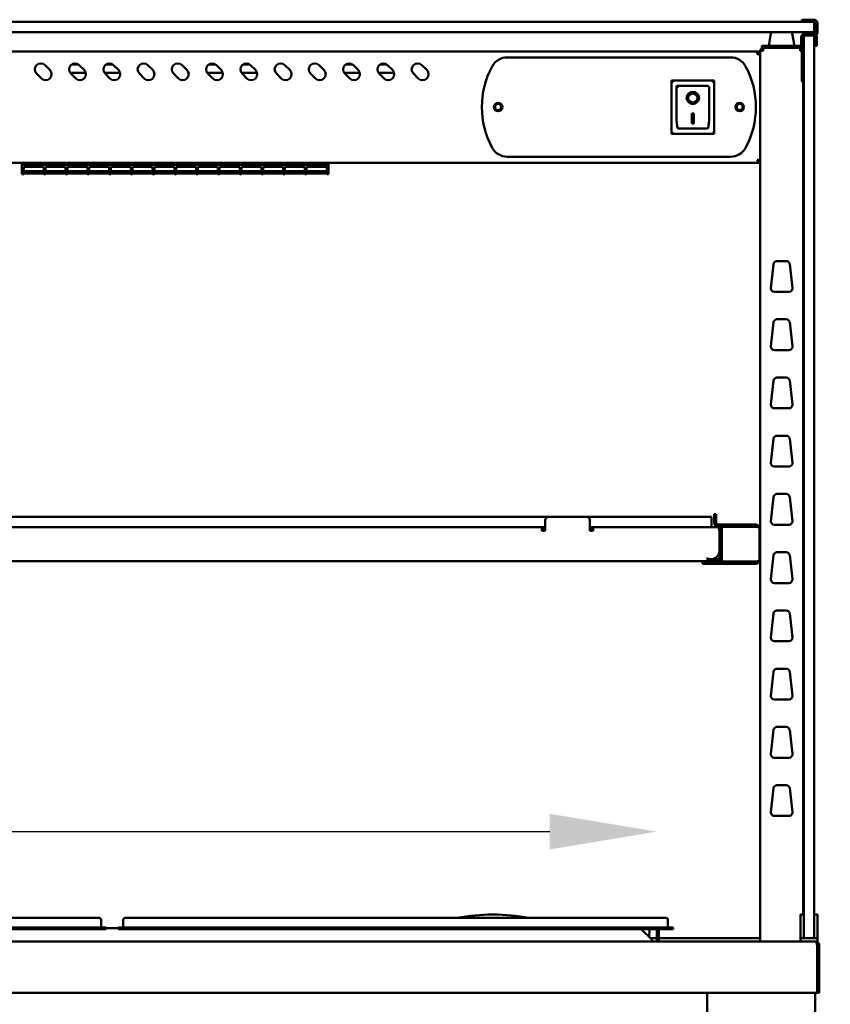
# Model space of a CAD drawing. Units: millimetres. Extents: x 82 to 7382, y 125 to 5125.
# Drawn here: x 4354 to 4828, y 2310 to 2885 of the extents above; entities that cross this region are included whole.
import ezdxf

# ---------------------------------------------------------------- set-up
doc = ezdxf.new("R2010")
doc.units = ezdxf.units.MM
doc.header["$LTSCALE"] = 25
doc.layers.add('Dimension (ISO)', color=7, linetype='Continuous', lineweight=25)
doc.layers.add('Visible (ISO)', color=7, linetype='Continuous', lineweight=50)
doc.styles.add('Note Text (ISO)', font='tahoma.ttf')
doc.dimstyles.new('Default (ISO)', dxfattribs={"dimscale": 25, "dimtxt": 2.5, "dimasz": 2.5, "dimexe": 1, "dimexo": 2, "dimgap": 0.762, "dimtad": 1, "dimtoh": 1, "dimdec": 1, "dimrnd": 1e-08, "dimzin": 0, "dimdsep": 46, "dimtxsty": 'Note Text (ISO)', "dimcen": 0.09, "dimdle": 10, "dimclrd": 256, "dimclre": 256, "dimclrt": 256, "dimadec": 1, "dimazin": 0, "dimtfac": 1.40208, "dimtmove": 0, "dimatfit": 3, "dimfxl": 1, "dimtolj": 1, "dimtzin": 0, "dimlwd": -1, "dimlwe": -1, "dimarcsym": 0})

# ---------------------------------------------------------------- blocks, each defined once
blk = doc.blocks.new('*D6')
at = {"layer": 'Defpoints', "color": 0, "transparency": 16777216}
for p in [(4785.91, 2801.83), (4818.91, 2347.13), (4934.07, 2347.13)]:
    blk.add_point(p, dxfattribs=at)
at = {"layer": 'Dimension (ISO)', "transparency": 16777216}
for p, q in [((4835.91, 2801.83), (4959.07, 2801.83)), ((4934.07, 2739.33), (4934.07, 2409.63)), ((4868.91, 2347.13), (4959.07, 2347.13))]:
    blk.add_line(p, q, dxfattribs=at)
for points in [[(4923.65, 2739.33), (4944.49, 2739.33), (4934.07, 2801.83)], [(4923.65, 2409.63), (4944.49, 2409.63), (4934.07, 2347.13)]]:
    blk.add_solid(points, dxfattribs=at)
at = {"layer": 'Dimension (ISO)', "transparency": 16777216, "insert": (4851.22, 2578.02), "char_height": 62.5, "attachment_point": 1, "rotation": 90, "style": 'Note Text (ISO)'}
blk.add_mtext('\\A1;455', dxfattribs=at)
blk = doc.blocks.new('*D15')
at = {"layer": 'Defpoints', "color": 0, "transparency": 16777216}
for p in [(4726.4, 2411.28), (3430.1, 2354.43), (4726.4, 2354.43)]:
    blk.add_point(p, dxfattribs=at)
at = {"layer": 'Dimension (ISO)', "transparency": 16777216}
blk.add_line((3492.6, 2411.28), (4663.9, 2411.28), dxfattribs=at)
for points in [[(3492.6, 2421.69), (3492.6, 2400.86), (3430.1, 2411.28)], [(4663.9, 2421.69), (4663.9, 2400.86), (4726.4, 2411.28)]]:
    blk.add_solid(points, dxfattribs=at)
at = {"layer": 'Dimension (ISO)', "transparency": 16777216, "insert": (3990.55, 2495.43), "char_height": 62.5, "attachment_point": 1, "style": 'Note Text (ISO)'}
blk.add_mtext('\\A1;1296', dxfattribs=at)

msp = doc.modelspace()

# ---------------------------------------------------------------- linework, layer by layer
at = {"layer": 'Visible (ISO)'}
for p, q in [((4813.25, 2884.13), (3343.25, 2884.13)), ((4811.05, 2885.33), (4814.05, 2885.33)), ((4811.05, 2885.33), (4811.05, 2884.13)), ((4813.25, 2884.13), (4817.25, 2884.13)), ((4818.05, 2885.33), (4814.05, 2885.33)), ((4818.05, 2884.13), (4817.25, 2884.13)), ((4818.25, 2879.13), (4818.25, 2883.13)), ((4819.05, 2878.13), (4819.05, 2883.13)), ((4820.25, 2878.13), (4820.25, 2883.13)), ((3343.25, 2878.13), (4813.25, 2878.13)), ((4793.02, 2877.2), (4791.75, 2870.03)), ((4794, 2878.03), (4804.5, 2878.03)), ((4805.49, 2877.2), (4806.75, 2870.03)), ((4810.75, 2875.03), (4810.75, 2871.03)), ((4811.05, 2852.18), (4811.05, 2874.93)), ((4812.25, 2867.75), (4812.25, 2876.13)), ((4818.25, 2876.13), (4812.25, 2876.13)), ((4817.55, 2877.23), (4812.95, 2877.23)), ((4817.25, 2878.13), (4813.25, 2878.13)), ((4813.25, 2877.13), (4818.05, 2877.13)), ((4818.25, 2877.15), (4818.25, 2879.13)), ((4818.25, 2876.13), (4818.25, 2867.75)), ((4818.55, 2870.03), (4818.55, 2875.03)), ((4819.75, 2875.03), (4819.75, 2870.03)), ((4787.75, 2870.03), (4792.75, 2870.03)), ((4787.75, 2870.03), (4787.75, 2868.83)), ((4788.45, 2868.83), (4787.75, 2868.83)), ((4788.53, 2868.83), (4788.45, 2868.83)), ((4788.45, 2868.13), (4788.45, 2868.83)), ((4788.53, 2868.83), (4790.2, 2868.83)), ((4792.75, 2868.83), (4790.2, 2868.83)), ((4792.75, 2870.03), (4809.75, 2870.03)), ((4792.75, 2868.83), (4809.75, 2868.83)), ((4809.75, 2868.83), (4809.98, 2868.83)), ((4810.05, 2868.83), (4809.98, 2868.83)), ((4810.05, 2868.13), (4810.05, 2868.83)), ((4818.55, 2870.03), (4819.75, 2870.03)), ((4785.05, 2866.83), (3371.45, 2866.83)), ((4639.05, 2863.33), (4769.45, 2863.33)), ((4785.05, 2865.13), (4785.05, 2866.83)), ((4786.05, 2865.13), (4786.05, 2865.1)), ((4786.05, 2865.13), (4786.75, 2865.13)), ((4786.75, 2867.13), (4788.45, 2867.13)), ((4786.75, 2867.13), (4786.75, 2347.13)), ((4788.45, 2868.13), (4788.48, 2868.13)), ((4810.05, 2868.13), (4810.03, 2868.13)), ((4810.03, 2867.99), (4810.05, 2867.99)), ((4810.05, 2867.13), (4811.05, 2867.13)), ((4812.25, 2360.75), (4812.25, 2867.75)), ((4818.25, 2360.75), (4818.25, 2867.75)), ((4369.23, 2858.8), (4372.06, 2855.97)), ((4384.79, 2859.23), (4388.71, 2859.23)), ((4389.23, 2858.8), (4392.06, 2855.97)), ((4404.79, 2859.23), (4408.71, 2859.23)), ((4409.23, 2858.8), (4412.06, 2855.97)), ((4429.23, 2858.8), (4432.06, 2855.97)), ((4449.23, 2858.8), (4452.06, 2855.97)), ((4464.79, 2859.23), (4468.71, 2859.23)), ((4469.23, 2858.8), (4472.06, 2855.97)), ((4484.79, 2859.23), (4488.71, 2859.23)), ((4489.23, 2858.8), (4492.06, 2855.97)), ((4509.23, 2858.8), (4512.06, 2855.97)), ((4529.23, 2858.8), (4532.06, 2855.97)), ((4544.79, 2859.23), (4548.71, 2859.23)), ((4549.23, 2858.8), (4552.06, 2855.97)), ((4564.79, 2859.23), (4568.71, 2859.23)), ((4569.23, 2858.8), (4572.06, 2855.97)), ((4589.23, 2858.8), (4592.06, 2855.97)), ((4367.11, 2851.02), (4364.28, 2853.85)), ((4393.01, 2854.23), (4383.95, 2854.23)), ((4387.11, 2851.02), (4384.28, 2853.85)), ((4413.01, 2854.23), (4403.95, 2854.23)), ((4407.11, 2851.02), (4404.28, 2853.85)), ((4427.11, 2851.02), (4424.28, 2853.85)), ((4447.11, 2851.02), (4444.28, 2853.85)), ((4473.01, 2854.23), (4463.95, 2854.23)), ((4467.11, 2851.02), (4464.28, 2853.85)), ((4493.01, 2854.23), (4483.95, 2854.23)), ((4487.11, 2851.02), (4484.28, 2853.85)), ((4507.11, 2851.02), (4504.28, 2853.85)), ((4527.11, 2851.02), (4524.28, 2853.85)), ((4553.01, 2854.23), (4543.95, 2854.23)), ((4547.11, 2851.02), (4544.28, 2853.85)), ((4573.01, 2854.23), (4563.95, 2854.23)), ((4567.11, 2851.02), (4564.28, 2853.85)), ((4587.11, 2851.02), (4584.28, 2853.85)), ((4811.05, 2849.18), (4811.05, 2852.18)), ((4759.9, 2849.73), (4734.9, 2849.73)), ((4734.9, 2849.73), (4735.9, 2848.73)), ((4734.9, 2849.73), (4734.9, 2818.73)), ((4755.9, 2846.73), (4737.9, 2846.73)), ((4737.9, 2846.71), (4737.9, 2846.73)), ((4737.9, 2846.71), (4737.9, 2826.83)), ((4756.9, 2826.83), (4756.9, 2845.73)), ((4759.9, 2849.73), (4758.9, 2848.73)), ((4759.9, 2818.73), (4759.9, 2849.73)), ((4811.05, 2849.18), (4812.25, 2849.18)), ((4811.75, 2362.85), (4811.75, 2849.18)), ((4744.71, 2839.65), (4744.71, 2839.75)), ((4750.1, 2839.65), (4750.1, 2839.75)), ((4746.9, 2830.55), (4747.9, 2830.55)), ((4746.9, 2824.67), (4746.9, 2830.55)), ((4747.9, 2830.55), (4747.9, 2824.67)), ((4747.9, 2824.77), (4746.9, 2824.77)), ((4747.9, 2824.67), (4746.9, 2824.67)), ((4734.9, 2818.73), (4735.9, 2819.73)), ((4734.9, 2818.73), (4759.9, 2818.73)), ((4755.9, 2821.73), (4738.9, 2821.73)), ((4758.9, 2819.73), (4759.9, 2818.73)), ((4769.45, 2805.33), (4639.05, 2805.33)), ((3370.6, 2801.83), (4785.91, 2801.83)), ((4355.74, 2801.83), (4355.74, 2800.68)), ((4355.74, 2795.16), (4355.74, 2800.68)), ((4356.84, 2800.68), (4356.84, 2801.83)), ((4356.84, 2800.98), (4368.54, 2800.98)), ((4356.84, 2800.68), (4356.84, 2799.92)), ((4368.54, 2799.92), (4356.84, 2799.92)), ((4368.54, 2801.83), (4368.54, 2800.68)), ((4368.54, 2799.92), (4368.54, 2800.68)), ((4369.54, 2800.68), (4369.54, 2801.83)), ((4369.54, 2800.98), (4381.24, 2800.98)), ((4369.54, 2800.68), (4369.54, 2799.92)), ((4381.24, 2799.92), (4369.54, 2799.92)), ((4381.24, 2801.83), (4381.24, 2800.68)), ((4381.24, 2799.92), (4381.24, 2800.68)), ((4382.24, 2800.68), (4382.24, 2801.83)), ((4382.24, 2800.98), (4393.94, 2800.98)), ((4382.24, 2800.68), (4382.24, 2799.92)), ((4393.94, 2799.92), (4382.24, 2799.92)), ((4393.94, 2801.83), (4393.94, 2800.68)), ((4393.94, 2799.92), (4393.94, 2800.68)), ((4394.94, 2800.68), (4394.94, 2801.83)), ((4394.94, 2800.98), (4406.64, 2800.98)), ((4394.94, 2800.68), (4394.94, 2799.92)), ((4406.64, 2799.92), (4394.94, 2799.92)), ((4406.64, 2801.83), (4406.64, 2800.68)), ((4406.64, 2799.92), (4406.64, 2800.68)), ((4407.64, 2800.68), (4407.64, 2801.83)), ((4407.64, 2800.98), (4419.34, 2800.98)), ((4407.64, 2800.68), (4407.64, 2799.92)), ((4419.34, 2799.92), (4407.64, 2799.92)), ((4419.34, 2801.83), (4419.34, 2800.68)), ((4419.34, 2799.92), (4419.34, 2800.68)), ((4420.34, 2800.68), (4420.34, 2801.83)), ((4420.34, 2800.98), (4432.04, 2800.98)), ((4420.34, 2800.68), (4420.34, 2799.92)), ((4432.04, 2799.92), (4420.34, 2799.92)), ((4432.04, 2801.83), (4432.04, 2800.68)), ((4432.04, 2799.92), (4432.04, 2800.68)), ((4433.04, 2800.68), (4433.04, 2801.83)), ((4433.04, 2800.98), (4444.74, 2800.98)), ((4433.04, 2800.68), (4433.04, 2799.92)), ((4444.74, 2799.92), (4433.04, 2799.92)), ((4444.74, 2801.83), (4444.74, 2800.68)), ((4444.74, 2799.92), (4444.74, 2800.68)), ((4445.74, 2800.68), (4445.74, 2801.83)), ((4445.74, 2800.98), (4457.44, 2800.98)), ((4445.74, 2800.68), (4445.74, 2799.92)), ((4457.44, 2799.92), (4445.74, 2799.92)), ((4457.44, 2801.83), (4457.44, 2800.68)), ((4457.44, 2799.92), (4457.44, 2800.68)), ((4458.44, 2800.68), (4458.44, 2801.83)), ((4458.44, 2800.98), (4470.14, 2800.98)), ((4458.44, 2800.68), (4458.44, 2799.92)), ((4470.14, 2799.92), (4458.44, 2799.92)), ((4470.14, 2801.83), (4470.14, 2800.68)), ((4470.14, 2799.92), (4470.14, 2800.68)), ((4471.14, 2800.68), (4471.14, 2801.83)), ((4471.14, 2800.98), (4482.84, 2800.98)), ((4471.14, 2800.68), (4471.14, 2799.92)), ((4482.84, 2799.92), (4471.14, 2799.92)), ((4482.84, 2801.83), (4482.84, 2800.68)), ((4482.84, 2799.92), (4482.84, 2800.68)), ((4483.84, 2800.68), (4483.84, 2801.83)), ((4483.84, 2800.98), (4495.54, 2800.98)), ((4483.84, 2800.68), (4483.84, 2799.92)), ((4495.54, 2799.92), (4483.84, 2799.92)), ((4495.54, 2801.83), (4495.54, 2800.68)), ((4495.54, 2799.92), (4495.54, 2800.68)), ((4496.54, 2800.68), (4496.54, 2801.83)), ((4496.54, 2800.98), (4508.24, 2800.98)), ((4496.54, 2800.68), (4496.54, 2799.92)), ((4508.24, 2799.92), (4496.54, 2799.92)), ((4508.24, 2801.83), (4508.24, 2800.68)), ((4508.24, 2799.92), (4508.24, 2800.68)), ((4509.24, 2800.68), (4509.24, 2801.83)), ((4509.24, 2800.98), (4520.94, 2800.98)), ((4509.24, 2800.68), (4509.24, 2799.92)), ((4520.94, 2799.92), (4509.24, 2799.92)), ((4520.94, 2801.83), (4520.94, 2800.68)), ((4520.94, 2799.92), (4520.94, 2800.68)), ((4521.94, 2800.68), (4521.94, 2801.83)), ((4521.94, 2800.98), (4533.64, 2800.98)), ((4521.94, 2800.68), (4521.94, 2799.92)), ((4533.64, 2799.92), (4521.94, 2799.92)), ((4533.64, 2801.83), (4533.64, 2800.68)), ((4533.64, 2799.92), (4533.64, 2800.68)), ((4534.74, 2801.83), (4534.74, 2800.68)), ((4534.74, 2795.16), (4534.74, 2800.68)), ((4785.91, 2801.83), (4785.91, 2802.53)), ((4786.05, 2802.67), (4786.75, 2802.67)), ((4355.74, 2795.16), (4356.84, 2795.16)), ((4356.84, 2799.45), (4368.54, 2799.45)), ((4356.84, 2799.45), (4356.84, 2795.76)), ((4368.54, 2799.41), (4356.84, 2799.41)), ((4356.84, 2796.94), (4368.54, 2796.94)), ((4368.54, 2795.76), (4356.84, 2795.76)), ((4356.84, 2795.6), (4368.54, 2795.6)), ((4356.84, 2795.6), (4356.84, 2795.16)), ((4368.54, 2795.58), (4356.84, 2795.58)), ((4368.54, 2795.76), (4368.54, 2799.45)), ((4368.54, 2795.16), (4368.54, 2795.6)), ((4368.54, 2795.16), (4369.54, 2795.16)), ((4369.54, 2799.45), (4381.24, 2799.45)), ((4369.54, 2799.45), (4369.54, 2795.76)), ((4381.24, 2799.41), (4369.54, 2799.41)), ((4369.54, 2796.94), (4381.24, 2796.94)), ((4381.24, 2795.76), (4369.54, 2795.76)), ((4369.54, 2795.6), (4381.24, 2795.6)), ((4369.54, 2795.6), (4369.54, 2795.16)), ((4381.24, 2795.58), (4369.54, 2795.58)), ((4381.24, 2795.76), (4381.24, 2799.45)), ((4381.24, 2795.16), (4381.24, 2795.6)), ((4381.24, 2795.16), (4382.24, 2795.16)), ((4382.24, 2799.45), (4393.94, 2799.45)), ((4382.24, 2799.45), (4382.24, 2795.76)), ((4393.94, 2799.41), (4382.24, 2799.41)), ((4382.24, 2796.94), (4393.94, 2796.94)), ((4393.94, 2795.76), (4382.24, 2795.76)), ((4382.24, 2795.6), (4393.94, 2795.6)), ((4382.24, 2795.6), (4382.24, 2795.16)), ((4393.94, 2795.58), (4382.24, 2795.58)), ((4393.94, 2795.76), (4393.94, 2799.45)), ((4393.94, 2795.16), (4393.94, 2795.6)), ((4393.94, 2795.16), (4394.94, 2795.16)), ((4394.94, 2799.45), (4406.64, 2799.45)), ((4394.94, 2799.45), (4394.94, 2795.76)), ((4406.64, 2799.41), (4394.94, 2799.41)), ((4394.94, 2796.94), (4406.64, 2796.94)), ((4406.64, 2795.76), (4394.94, 2795.76)), ((4394.94, 2795.6), (4406.64, 2795.6)), ((4394.94, 2795.6), (4394.94, 2795.16)), ((4406.64, 2795.58), (4394.94, 2795.58)), ((4406.64, 2795.76), (4406.64, 2799.45)), ((4406.64, 2795.16), (4406.64, 2795.6)), ((4406.64, 2795.16), (4407.64, 2795.16)), ((4407.64, 2799.45), (4419.34, 2799.45)), ((4407.64, 2799.45), (4407.64, 2795.76)), ((4419.34, 2799.41), (4407.64, 2799.41)), ((4407.64, 2796.94), (4419.34, 2796.94)), ((4419.34, 2795.76), (4407.64, 2795.76)), ((4407.64, 2795.6), (4419.34, 2795.6)), ((4407.64, 2795.6), (4407.64, 2795.16)), ((4419.34, 2795.58), (4407.64, 2795.58)), ((4419.34, 2795.76), (4419.34, 2799.45)), ((4419.34, 2795.16), (4419.34, 2795.6)), ((4419.34, 2795.16), (4420.34, 2795.16)), ((4420.34, 2799.45), (4432.04, 2799.45)), ((4420.34, 2799.45), (4420.34, 2795.76)), ((4432.04, 2799.41), (4420.34, 2799.41)), ((4420.34, 2796.94), (4432.04, 2796.94)), ((4432.04, 2795.76), (4420.34, 2795.76)), ((4420.34, 2795.6), (4432.04, 2795.6)), ((4420.34, 2795.6), (4420.34, 2795.16)), ((4432.04, 2795.58), (4420.34, 2795.58)), ((4432.04, 2795.76), (4432.04, 2799.45)), ((4432.04, 2795.16), (4432.04, 2795.6)), ((4432.04, 2795.16), (4433.04, 2795.16)), ((4433.04, 2799.45), (4444.74, 2799.45)), ((4433.04, 2799.45), (4433.04, 2795.76)), ((4444.74, 2799.41), (4433.04, 2799.41)), ((4433.04, 2796.94), (4444.74, 2796.94)), ((4444.74, 2795.76), (4433.04, 2795.76)), ((4433.04, 2795.6), (4444.74, 2795.6)), ((4433.04, 2795.6), (4433.04, 2795.16)), ((4444.74, 2795.58), (4433.04, 2795.58)), ((4444.74, 2795.76), (4444.74, 2799.45)), ((4444.74, 2795.16), (4444.74, 2795.6)), ((4444.74, 2795.16), (4445.74, 2795.16)), ((4445.74, 2799.45), (4457.44, 2799.45)), ((4445.74, 2799.45), (4445.74, 2795.76)), ((4457.44, 2799.41), (4445.74, 2799.41)), ((4445.74, 2796.94), (4457.44, 2796.94)), ((4457.44, 2795.76), (4445.74, 2795.76)), ((4445.74, 2795.6), (4457.44, 2795.6)), ((4445.74, 2795.6), (4445.74, 2795.16)), ((4457.44, 2795.58), (4445.74, 2795.58)), ((4457.44, 2795.76), (4457.44, 2799.45)), ((4457.44, 2795.16), (4457.44, 2795.6)), ((4457.44, 2795.16), (4458.44, 2795.16)), ((4458.44, 2799.45), (4470.14, 2799.45)), ((4458.44, 2799.45), (4458.44, 2795.76)), ((4470.14, 2799.41), (4458.44, 2799.41)), ((4458.44, 2796.94), (4470.14, 2796.94)), ((4470.14, 2795.76), (4458.44, 2795.76)), ((4458.44, 2795.6), (4470.14, 2795.6)), ((4458.44, 2795.6), (4458.44, 2795.16)), ((4470.14, 2795.58), (4458.44, 2795.58)), ((4470.14, 2795.76), (4470.14, 2799.45)), ((4470.14, 2795.16), (4470.14, 2795.6)), ((4470.14, 2795.16), (4471.14, 2795.16)), ((4471.14, 2799.45), (4482.84, 2799.45)), ((4471.14, 2799.45), (4471.14, 2795.76)), ((4482.84, 2799.41), (4471.14, 2799.41)), ((4471.14, 2796.94), (4482.84, 2796.94)), ((4482.84, 2795.76), (4471.14, 2795.76)), ((4471.14, 2795.6), (4482.84, 2795.6)), ((4471.14, 2795.6), (4471.14, 2795.16)), ((4482.84, 2795.58), (4471.14, 2795.58)), ((4482.84, 2795.76), (4482.84, 2799.45)), ((4482.84, 2795.16), (4482.84, 2795.6)), ((4482.84, 2795.16), (4483.84, 2795.16)), ((4483.84, 2799.45), (4495.54, 2799.45)), ((4483.84, 2799.45), (4483.84, 2795.76)), ((4495.54, 2799.41), (4483.84, 2799.41)), ((4483.84, 2796.94), (4495.54, 2796.94)), ((4495.54, 2795.76), (4483.84, 2795.76)), ((4483.84, 2795.6), (4495.54, 2795.6)), ((4483.84, 2795.6), (4483.84, 2795.16)), ((4495.54, 2795.58), (4483.84, 2795.58)), ((4495.54, 2795.76), (4495.54, 2799.45)), ((4495.54, 2795.16), (4495.54, 2795.6)), ((4495.54, 2795.16), (4496.54, 2795.16)), ((4496.54, 2799.45), (4508.24, 2799.45)), ((4496.54, 2799.45), (4496.54, 2795.76)), ((4508.24, 2799.41), (4496.54, 2799.41)), ((4496.54, 2796.94), (4508.24, 2796.94)), ((4508.24, 2795.76), (4496.54, 2795.76)), ((4496.54, 2795.6), (4508.24, 2795.6)), ((4496.54, 2795.6), (4496.54, 2795.16)), ((4508.24, 2795.58), (4496.54, 2795.58)), ((4508.24, 2795.76), (4508.24, 2799.45)), ((4508.24, 2795.16), (4508.24, 2795.6)), ((4508.24, 2795.16), (4509.24, 2795.16)), ((4509.24, 2799.45), (4520.94, 2799.45)), ((4509.24, 2799.45), (4509.24, 2795.76)), ((4520.94, 2799.41), (4509.24, 2799.41)), ((4509.24, 2796.94), (4520.94, 2796.94)), ((4520.94, 2795.76), (4509.24, 2795.76)), ((4509.24, 2795.6), (4520.94, 2795.6)), ((4509.24, 2795.6), (4509.24, 2795.16)), ((4520.94, 2795.58), (4509.24, 2795.58)), ((4520.94, 2795.76), (4520.94, 2799.45)), ((4520.94, 2795.16), (4520.94, 2795.6)), ((4520.94, 2795.16), (4521.94, 2795.16)), ((4521.94, 2799.45), (4533.64, 2799.45)), ((4521.94, 2799.45), (4521.94, 2795.76)), ((4533.64, 2799.41), (4521.94, 2799.41)), ((4521.94, 2796.94), (4533.64, 2796.94)), ((4533.64, 2795.76), (4521.94, 2795.76)), ((4521.94, 2795.6), (4533.64, 2795.6)), ((4521.94, 2795.6), (4521.94, 2795.16)), ((4533.64, 2795.58), (4521.94, 2795.58)), ((4533.64, 2795.76), (4533.64, 2799.45)), ((4533.64, 2795.16), (4533.64, 2795.6)), ((4533.64, 2795.16), (4534.74, 2795.16)), ((4793, 2728.65), (4794.56, 2742.65)), ((4796.54, 2744.43), (4801.96, 2744.43)), ((4803.95, 2742.65), (4805.51, 2728.65)), ((4803.52, 2726.43), (4794.99, 2726.43)), ((4793, 2694.65), (4794.56, 2708.65)), ((4796.54, 2710.43), (4801.96, 2710.43)), ((4803.95, 2708.65), (4805.51, 2694.65)), ((4803.52, 2692.43), (4794.99, 2692.43)), ((4793, 2660.65), (4794.56, 2674.65)), ((4796.54, 2676.43), (4801.96, 2676.43)), ((4803.95, 2674.65), (4805.51, 2660.65)), ((4803.52, 2658.43), (4794.99, 2658.43)), ((4793, 2626.65), (4794.56, 2640.65)), ((4796.54, 2642.43), (4801.96, 2642.43)), ((4803.95, 2640.65), (4805.51, 2626.65)), ((4803.52, 2624.43), (4794.99, 2624.43)), ((4793, 2592.65), (4794.56, 2606.65)), ((4796.54, 2608.43), (4801.96, 2608.43)), ((4803.95, 2606.65), (4805.51, 2592.65)), ((3493.25, 2595.13), (4663.25, 2595.13)), ((4661.25, 2586.83), (4661.25, 2593.13)), ((4663.25, 2595.13), (4685.25, 2595.13)), ((4685.25, 2595.13), (4758.25, 2595.13)), ((4687.25, 2593.13), (4687.25, 2586.83)), ((4758.25, 2589.13), (4758.25, 2595.13)), ((4759.85, 2591.58), (4759.85, 2596.58)), ((4761.05, 2596.58), (4759.85, 2596.58)), ((4761.05, 2596.58), (4761.05, 2591.58)), ((3497.25, 2589.13), (4659.25, 2589.13)), ((4659.25, 2586.93), (4659.25, 2589.13)), ((4659.25, 2589.13), (4661.25, 2589.13)), ((4661.25, 2587.93), (4659.25, 2587.93)), ((4659.25, 2586.93), (4659.25, 2586.83)), ((4659.25, 2586.83), (4661.25, 2586.83)), ((4687.25, 2589.13), (4689.25, 2589.13)), ((4689.25, 2587.93), (4687.25, 2587.93)), ((4687.25, 2586.83), (4689.25, 2586.83)), ((4761.91, 2589.13), (4689.25, 2589.13)), ((4689.25, 2589.13), (4689.25, 2586.93)), ((4689.25, 2586.83), (4689.25, 2586.93)), ((4762.05, 2589.13), (4761.91, 2589.13)), ((4762.05, 2590.58), (4784.05, 2590.58)), ((4784.05, 2589.38), (4762.05, 2589.38)), ((4762.05, 2589.11), (4762.05, 2589.13)), ((4762.91, 2575.33), (4762.91, 2586.93)), ((4763.05, 2586.93), (4763.05, 2575.33)), ((4764.25, 2586.93), (4764.25, 2589.24)), ((4764.25, 2589.24), (4784.05, 2589.24)), ((4764.25, 2586.93), (4764.25, 2575.33)), ((4786.23, 2588.38), (4786.25, 2588.38)), ((4786.25, 2588.38), (4786.25, 2588.24)), ((4786.25, 2570.02), (4786.25, 2588.24)), ((4803.52, 2590.43), (4794.99, 2590.43)), ((4763.05, 2575.33), (4763.05, 2570.33)), ((4764.25, 2570.33), (4764.25, 2575.33)), ((4755.91, 2571.34), (4755.91, 2571.33)), ((4755.92, 2571.34), (4755.91, 2571.34)), ((4755.91, 2571.33), (4755.91, 2569.13)), ((4755.91, 2570.33), (4755.92, 2570.33)), ((4755.92, 2570.33), (4755.92, 2571.34)), ((4755.92, 2570.33), (4757.91, 2570.33)), ((4757.91, 2570.33), (4758.05, 2570.33)), ((4758.05, 2570.33), (4762.05, 2570.33)), ((4764.25, 2570.33), (4763.05, 2570.33)), ((4764.25, 2569.02), (4764.25, 2570.33)), ((4786.25, 2569.88), (4786.23, 2569.88)), ((4786.25, 2570.02), (4786.25, 2569.88)), ((4793, 2558.65), (4794.56, 2572.65)), ((4796.54, 2574.43), (4801.96, 2574.43)), ((4803.95, 2572.65), (4805.51, 2558.65)), ((3400.6, 2569.13), (4755.91, 2569.13)), ((4753.05, 2568.88), (4758.05, 2568.88)), ((4753.05, 2568.88), (4753.05, 2567.68)), ((4758.05, 2567.68), (4753.05, 2567.68)), ((4758.05, 2569.13), (4755.91, 2569.13)), ((4762.05, 2569.13), (4758.05, 2569.13)), ((4758.05, 2568.88), (4784.05, 2568.88)), ((4784.05, 2567.68), (4758.05, 2567.68)), ((4784.05, 2569.02), (4764.25, 2569.02)), ((4803.52, 2556.43), (4794.99, 2556.43)), ((4793, 2524.65), (4794.56, 2538.65)), ((4796.54, 2540.43), (4801.96, 2540.43)), ((4803.95, 2538.65), (4805.51, 2524.65)), ((4803.52, 2522.43), (4794.99, 2522.43)), ((4796.54, 2506.43), (4801.96, 2506.43)), ((4793, 2490.65), (4794.56, 2504.65)), ((4803.95, 2504.65), (4805.51, 2490.65)), ((4803.52, 2488.43), (4794.99, 2488.43)), ((4796.54, 2472.43), (4801.96, 2472.43)), ((4793, 2456.65), (4794.56, 2470.65)), ((4803.95, 2470.65), (4805.51, 2456.65)), ((4803.52, 2454.43), (4794.99, 2454.43)), ((4796.54, 2438.43), (4801.96, 2438.43)), ((4793, 2422.65), (4794.56, 2436.65)), ((4803.95, 2436.65), (4805.51, 2422.65)), ((4803.52, 2420.43), (4794.99, 2420.43)), ((4810.25, 2362.85), (4810.25, 2358.05)), ((4812.25, 2362.85), (4810.25, 2362.85)), ((4820.25, 2362.85), (4818.25, 2362.85)), ((4820.25, 2358.05), (4820.25, 2362.85)), ((4394.9, 2360.93), (4090.9, 2360.93)), ((4394.9, 2360.93), (4400.7, 2360.93)), ((4401.9, 2359.73), (4401.9, 2355.63)), ((4414.9, 2359.73), (4414.9, 2355.63)), ((4416.1, 2360.93), (4421.9, 2360.93)), ((4725.9, 2360.93), (4421.9, 2360.93)), ((4725.9, 2360.93), (4731.7, 2360.93)), ((4732.9, 2359.73), (4732.9, 2355.63)), ((4810.25, 2358.05), (4810.25, 2354.12)), ((4812.25, 2349.13), (4812.25, 2360.75)), ((4818.25, 2360.75), (4818.25, 2349.13)), ((4820.25, 2354.12), (4820.25, 2358.05)), ((4394.9, 2355.23), (4090.9, 2355.23)), ((4394.9, 2354.43), (4090.9, 2354.43)), ((4394.9, 2355.23), (4404.9, 2355.23)), ((4404.9, 2354.43), (4394.9, 2354.43)), ((4404.9, 2354.43), (4404.9, 2355.23)), ((4411.9, 2354.93), (4404.9, 2354.93)), ((4411.9, 2355.23), (4421.9, 2355.23)), ((4411.9, 2355.23), (4411.9, 2354.43)), ((4421.9, 2354.43), (4411.9, 2354.43)), ((4725.9, 2355.23), (4421.9, 2355.23)), ((4725.9, 2354.43), (4421.9, 2354.43)), ((4717.3, 2354.43), (4723.6, 2348.13)), ((4721.83, 2349.91), (4722.06, 2354.43)), ((4725.9, 2355.23), (4735.9, 2355.23)), ((4735.9, 2354.43), (4725.9, 2354.43)), ((4726.4, 2354.43), (4726.4, 2348.13)), ((4727.6, 2348.13), (4727.6, 2354.43)), ((4735.9, 2354.43), (4735.9, 2355.23)), ((4810.25, 2349.13), (4810.25, 2354.12)), ((4820.25, 2354.12), (4820.25, 2349.13)), ((3337.6, 2347.13), (4818.91, 2347.13)), ((4722.6, 2349.13), (4726.4, 2349.13)), ((4723.6, 2348.13), (4723.6, 2347.13)), ((4726.4, 2348.13), (4727.6, 2348.13)), ((4727.6, 2349.13), (4786.75, 2349.13)), ((4812.25, 2349.13), (4810.25, 2349.13)), ((4810.25, 2347.13), (4810.25, 2349.13)), ((4812.25, 2349.13), (4818.25, 2349.13)), ((4820.25, 2349.13), (4818.25, 2349.13)), ((4818.91, 2347.13), (4819.05, 2347.13)), ((4819.05, 2347.11), (4819.05, 2347.13)), ((4820.25, 2347.13), (4819.05, 2347.13)), ((4820.25, 2349.13), (4820.25, 2347.13)), ((4819.91, 2344.93), (4819.91, 2319.33)), ((4820.05, 2344.93), (4820.05, 2317.13)), ((4821.25, 2317.13), (4821.25, 2344.93)), ((4819.91, 2317.13), (3336.6, 2317.13)), ((4755.75, 2317.13), (4755.75, 2192.43)), ((4818.75, 2317.13), (4818.75, 1548.27)), ((4819.91, 2317.13), (4819.91, 2319.33)), ((4820.05, 2317.13), (4821.25, 2317.13))]:
    msp.add_line(p, q, dxfattribs=at)
for centre, radius in [((4633.75, 2834.33), 2.5), ((4633.75, 2834.33), 1.8), ((4774.75, 2834.33), 2.5), ((4774.75, 2834.33), 1.8)]:
    msp.add_circle(centre, radius, dxfattribs=at)
for centre, radius, start, end in [((4817.25, 2883.13), 1, 0, 90), ((4818.05, 2883.13), 2.2, 0, 90), ((4818.05, 2883.13), 1, 0, 90), ((4794, 2877.03), 1, 90, 170), ((4804.5, 2877.03), 1, 10, 90), ((4812.95, 2875.03), 2.2, 90, 180), ((4813.25, 2874.93), 2.2, 90, 180), ((4817.25, 2879.13), 1, 270, 0), ((4817.55, 2875.03), 2.2, 73.3989, 90), ((4818.05, 2878.13), 1, 270, 0), ((4818.05, 2878.13), 2.2, 275.21591, 0), ((4817.55, 2875.03), 1, 0, 45.573), ((4817.55, 2875.03), 2.2, 0, 36.37039), ((4809.75, 2871.03), 1, 270, 0), ((4809.75, 2871.03), 2.2, 270, 306.22155), ((4639.05, 2853.33), 10, 90, 151.64065), ((4769.45, 2853.33), 10, 28.35935, 90), ((4366.75, 2856.33), 3.5, 45, 225), ((4386.75, 2856.33), 3.5, 45, 225), ((4406.75, 2856.33), 3.5, 45, 225), ((4426.75, 2856.33), 3.5, 45, 225), ((4446.75, 2856.33), 3.5, 45, 225), ((4466.75, 2856.33), 3.5, 45, 225), ((4486.75, 2856.33), 3.5, 45, 225), ((4506.75, 2856.33), 3.5, 45, 225), ((4526.75, 2856.33), 3.5, 45, 225), ((4546.75, 2856.33), 3.5, 45, 225), ((4566.75, 2856.33), 3.5, 45, 225), ((4586.75, 2856.33), 3.5, 45, 225), ((4674.25, 2834.33), 50, 151.64065, 208.35935), ((4734.25, 2834.33), 50, 331.64065, 28.35935), ((4369.58, 2853.5), 3.5, 225, 45), ((4389.58, 2853.5), 3.5, 225, 45), ((4409.58, 2853.5), 3.5, 225, 45), ((4429.58, 2853.5), 3.5, 225, 45), ((4449.58, 2853.5), 3.5, 225, 45), ((4469.58, 2853.5), 3.5, 225, 45), ((4489.58, 2853.5), 3.5, 225, 45), ((4509.58, 2853.5), 3.5, 225, 45), ((4529.58, 2853.5), 3.5, 225, 45), ((4549.58, 2853.5), 3.5, 225, 45), ((4569.58, 2853.5), 3.5, 225, 45), ((4589.58, 2853.5), 3.5, 225, 45), ((4755.9, 2845.73), 1, 0, 90), ((4639.05, 2815.33), 10, 208.35935, 270), ((4769.45, 2815.33), 10, 270, 331.64065), ((4796.54, 2742.43), 2, 90, 173.65981), ((4801.96, 2742.43), 2, 6.34019, 90), ((4794.99, 2728.43), 2, 173.65981, 270), ((4803.52, 2728.43), 2, 270, 6.34019), ((4796.54, 2708.43), 2, 90, 173.65981), ((4801.96, 2708.43), 2, 6.34019, 90), ((4794.99, 2694.43), 2, 173.65981, 270), ((4803.52, 2694.43), 2, 270, 6.34019), ((4796.54, 2674.43), 2, 90, 173.65981), ((4801.96, 2674.43), 2, 6.34019, 90), ((4794.99, 2660.43), 2, 173.65981, 270), ((4803.52, 2660.43), 2, 270, 6.34019), ((4796.54, 2640.43), 2, 90, 173.65981), ((4801.96, 2640.43), 2, 6.34019, 90), ((4794.99, 2626.43), 2, 173.65981, 270), ((4803.52, 2626.43), 2, 270, 6.34019), ((4796.54, 2606.43), 2, 90, 173.65981), ((4801.96, 2606.43), 2, 6.34019, 90), ((4663.25, 2593.13), 2, 90, 180), ((4685.25, 2593.13), 2, 0, 90), ((4794.99, 2592.43), 2, 173.65981, 270), ((4803.52, 2592.43), 2, 270, 6.34019), ((4762.05, 2591.58), 2.2, 180, 270), ((4762.05, 2591.58), 1, 180, 270), ((4762.05, 2586.93), 1, 0, 34.40876), ((4757.91, 2575.33), 5, 270, 0), ((4762.05, 2571.33), 1, 270, 0), ((4762.05, 2571.33), 2.2, 270, 332.96431), ((4796.54, 2572.43), 2, 90, 173.65981), ((4801.96, 2572.43), 2, 6.34019, 90), ((4794.99, 2558.43), 2, 173.65981, 270), ((4803.52, 2558.43), 2, 270, 6.34019), ((4796.54, 2538.43), 2, 90, 173.65981), ((4801.96, 2538.43), 2, 6.34019, 90), ((4794.99, 2524.43), 2, 173.65981, 270), ((4803.52, 2524.43), 2, 270, 6.34019), ((4796.54, 2504.43), 2, 90, 173.65981), ((4801.96, 2504.43), 2, 6.34019, 90), ((4794.99, 2490.43), 2, 173.65981, 270), ((4803.52, 2490.43), 2, 270, 6.34019), ((4796.54, 2470.43), 2, 90, 173.65981), ((4801.96, 2470.43), 2, 6.34019, 90), ((4794.99, 2456.43), 2, 173.65981, 270), ((4803.52, 2456.43), 2, 270, 6.34019), ((4811.35, 2450.63), 3, 72.5424, 82.33774), ((4796.54, 2436.43), 2, 90, 173.65981), ((4801.96, 2436.43), 2, 6.34019, 90), ((4811.35, 2443.63), 3, 277.66226, 287.4576), ((4794.99, 2422.43), 2, 173.65981, 270), ((4803.52, 2422.43), 2, 270, 6.34019), ((4630.75, 2246.13), 116.72, 79.59462, 100.40538), ((4400.7, 2359.73), 1.2, 0, 90), ((4416.1, 2359.73), 1.2, 90, 180), ((4731.7, 2359.73), 1.2, 0, 90), ((4402.3, 2355.63), 0.4, 180, 270), ((4414.5, 2355.63), 0.4, 270, 0), ((4733.3, 2355.63), 0.4, 180, 270), ((4728.6, 2348.13), 2.2, 180, 207.03569), ((4728.6, 2348.13), 1, 180, 270), ((4819.05, 2344.93), 1, 0, 34.40876)]:
    msp.add_arc(centre, radius, start, end, dxfattribs=at)
for centre, major_axis, ratio, start_param, end_param in [((4738.9, 2845.73), (0.995, -0.995), 0.09902, 3.24029, 4.811087), ((4747.4, 2839.75), (2.69, 0), 0.980581, 0, 3.141593), ((4747.4, 2839.75), (3.64, 0), 0.980581, 3.155329, 6.269449), ((4738.9, 2826.83), (0, -5.1), 0.196116, 4.712389, 6.283185), ((4755.9, 2826.83), (0, -5.1), 0.196116, 0, 1.570796)]:
    msp.add_ellipse(centre, major_axis=major_axis, ratio=ratio, start_param=start_param, end_param=end_param, dxfattribs=at)
for major_axis in [(-3.64, 0), (2.69, 0)]:
    msp.add_ellipse((4747.4, 2839.65), major_axis=major_axis, ratio=0.980581, dxfattribs=at)
for points, knots in [([(4788.45, 2868.83), (4787.78, 2868.83), (4787.13, 2868.39), (4786.88, 2867.77), (4786.8, 2867.57), (4786.75, 2867.35), (4786.75, 2867.13)], [0, 0, 0, 0, 1.18291, 1.18291, 1.18291, 1.570796, 1.570796, 1.570796, 1.570796]), ([(4788.45, 2867.13), (4788.47, 2867.8), (4788.49, 2868.45), (4788.51, 2868.7), (4788.51, 2868.78), (4788.52, 2868.83), (4788.53, 2868.83)], [0, 0, 0, 0, 1.18291, 1.18291, 1.18291, 1.570796, 1.570796, 1.570796, 1.570796]), ([(4811.05, 2868.5), (4810.94, 2868.58), (4810.82, 2868.65), (4810.7, 2868.7), (4810.49, 2868.78), (4810.27, 2868.83), (4810.05, 2868.83)], [0.9419214, 0.9419214, 0.9419214, 0.9419214, 1.1829099, 1.1829099, 1.1829099, 1.5707963, 1.5707963, 1.5707963, 1.5707963]), ([(4785.05, 2866.13), (4785.5, 2866.13), (4785.93, 2865.79), (4786.03, 2865.35), (4786.05, 2865.27), (4786.05, 2865.2), (4786.05, 2865.13)], [0, 0, 0, 0, 1.350716, 1.350716, 1.350716, 1.570796, 1.570796, 1.570796, 1.570796]), ([(4786.75, 2865.06), (4786.75, 2865.07), (4786.32, 2865.09), (4785.7, 2865.11), (4785.49, 2865.12), (4785.27, 2865.12), (4785.05, 2865.13)], [0, 0, 0, 0, 1.18291, 1.18291, 1.18291, 1.570796, 1.570796, 1.570796, 1.570796]), ([(4787.45, 2867.13), (4787.45, 2867.58), (4787.8, 2868.01), (4788.24, 2868.1), (4788.31, 2868.12), (4788.38, 2868.13), (4788.45, 2868.13)], [0, 0, 0, 0, 1.350716, 1.350716, 1.350716, 1.570796, 1.570796, 1.570796, 1.570796]), ([(4811.05, 2867.13), (4811.05, 2867.58), (4810.71, 2868.01), (4810.27, 2868.1), (4810.2, 2868.12), (4810.13, 2868.13), (4810.05, 2868.13)], [0, 0, 0, 0, 1.350716, 1.350716, 1.350716, 1.570796, 1.570796, 1.570796, 1.570796]), ([(4811.05, 2867.13), (4811.05, 2867.37), (4810.71, 2867.62), (4810.27, 2867.87), (4810.2, 2867.91), (4810.13, 2867.95), (4810.05, 2867.99)], [0, 0, 0, 0, 0.859892, 0.859892, 0.859892, 1, 1, 1, 1]), ([(4785.05, 2803.53), (4785.3, 2803.08), (4785.55, 2802.65), (4785.79, 2802.55), (4785.83, 2802.54), (4785.87, 2802.53), (4785.91, 2802.53)], [0, 0, 0, 0, 0.859892, 0.859892, 0.859892, 1, 1, 1, 1]), ([(4785.05, 2803.53), (4785.5, 2803.28), (4785.93, 2803.04), (4786.03, 2802.79), (4786.05, 2802.75), (4786.05, 2802.71), (4786.05, 2802.67)], [0, 0, 0, 0, 0.859892, 0.859892, 0.859892, 1, 1, 1, 1]), ([(4786.75, 2802.67), (4786.75, 2802.88), (4786.32, 2803.1), (4785.7, 2803.32), (4785.49, 2803.39), (4785.27, 2803.46), (4785.05, 2803.53)], [-1, -1, -1, -1, -0.246936, -0.246936, -0.246936, 0, 0, 0, 0]), ([(4785.64, 2802.03), (4785.52, 2802.22), (4785.39, 2802.52), (4785.27, 2802.88), (4785.2, 2803.09), (4785.13, 2803.31), (4785.05, 2803.53)], [-0.684123, -0.684123, -0.684123, -0.684123, -0.2469362, -0.2469362, -0.2469362, 0, 0, 0, 0]), ([(4762.91, 2586.93), (4762.91, 2587.73), (4762.7, 2588.52), (4762.37, 2588.88), (4762.23, 2589.04), (4762.07, 2589.13), (4761.91, 2589.13)], [-3.141593, -3.141593, -3.141593, -3.141593, -2.04607, -2.04607, -2.04607, -1.570796, -1.570796, -1.570796, -1.570796]), ([(4762.05, 2589.13), (4762.86, 2589.13), (4763.64, 2588.65), (4764.01, 2587.93), (4764.17, 2587.62), (4764.25, 2587.28), (4764.25, 2586.93)], [1.570796, 1.570796, 1.570796, 1.570796, 2.666319, 2.666319, 2.666319, 3.141593, 3.141593, 3.141593, 3.141593]), ([(4786.23, 2588.69), (4786.14, 2589.32), (4785.76, 2589.93), (4785.16, 2590.28), (4785, 2590.38), (4784.81, 2590.45), (4784.62, 2590.5)], [-0.9051151, -0.9051151, -0.9051151, -0.9051151, -0.3216551, -0.3216551, -0.3216551, -0.1567016, -0.1567016, -0.1567016, -0.1567016]), ([(4784.62, 2589.2), (4785.15, 2589.14), (4785.62, 2588.98), (4785.9, 2588.78), (4786.08, 2588.66), (4786.19, 2588.52), (4786.23, 2588.38)], [-0.8432984, -0.8432984, -0.8432984, -0.8432984, -0.3813212, -0.3813212, -0.3813212, -0.0948849, -0.0948849, -0.0948849, -0.0948849]), ([(4786.23, 2569.88), (4786.14, 2569.59), (4785.76, 2569.31), (4785.16, 2569.16), (4784.84, 2569.07), (4784.45, 2569.02), (4784.05, 2569.02)], [-0.9051151, -0.9051151, -0.9051151, -0.9051151, -0.3216551, -0.3216551, -0.3216551, 0, 0, 0, 0]), ([(4784.62, 2567.75), (4785.15, 2567.89), (4785.62, 2568.24), (4785.9, 2568.68), (4786.08, 2568.95), (4786.19, 2569.25), (4786.23, 2569.57)], [-0.8432984, -0.8432984, -0.8432984, -0.8432984, -0.3813212, -0.3813212, -0.3813212, -0.0948849, -0.0948849, -0.0948849, -0.0948849]), ([(4784.62, 2569.05), (4784.53, 2569), (4784.44, 2568.95), (4784.34, 2568.92), (4784.25, 2568.89), (4784.15, 2568.88), (4784.05, 2568.88)], [0.6336208, 0.6336208, 0.6336208, 0.6336208, 0.8228932, 0.8228932, 0.8228932, 1, 1, 1, 1]), ([(4818.91, 2347.13), (4819.28, 2347.13), (4819.64, 2346.65), (4819.8, 2345.93), (4819.87, 2345.62), (4819.91, 2345.28), (4819.91, 2344.93)], [1.570796, 1.570796, 1.570796, 1.570796, 2.666319, 2.666319, 2.666319, 3.141593, 3.141593, 3.141593, 3.141593]), ([(4821.25, 2344.93), (4821.25, 2345.73), (4820.78, 2346.52), (4820.06, 2346.88), (4819.75, 2347.04), (4819.4, 2347.13), (4819.05, 2347.13)], [-3.141593, -3.141593, -3.141593, -3.141593, -2.04607, -2.04607, -2.04607, -1.570796, -1.570796, -1.570796, -1.570796])]:
    msp.add_open_spline(points, degree=3, knots=knots, dxfattribs=at)
for points in [[(4809.98, 2868.83), (4810, 2868.83), (4810.01, 2868.56), (4810.03, 2868.13)], [(4785.05, 2866.83), (4785.41, 2866.83), (4785.77, 2866.71), (4786.05, 2866.5)], [(4786.05, 2866.5), (4786.49, 2866.19), (4786.75, 2865.66), (4786.75, 2865.13)], [(4810.03, 2868.13), (4810.04, 2867.84), (4810.04, 2867.48), (4810.05, 2867.13)], [(4810.05, 2867.99), (4810.34, 2867.9), (4810.62, 2867.81), (4810.86, 2867.71)], [(4785.91, 2801.83), (4785.82, 2801.83), (4785.73, 2801.9), (4785.64, 2802.03)], [(4784.62, 2590.5), (4784.44, 2590.55), (4784.25, 2590.58), (4784.05, 2590.58)], [(4784.05, 2589.38), (4784.26, 2589.38), (4784.45, 2589.31), (4784.61, 2589.2)], [(4784.05, 2589.24), (4784.25, 2589.24), (4784.44, 2589.22), (4784.62, 2589.2)], [(4786.23, 2588.69), (4786.25, 2588.59), (4786.25, 2588.48), (4786.25, 2588.38)], [(4786.25, 2588.24), (4786.25, 2588.28), (4786.25, 2588.33), (4786.23, 2588.38)], [(4786.23, 2569.88), (4786.25, 2569.92), (4786.25, 2569.97), (4786.25, 2570.02)], [(4786.25, 2569.88), (4786.25, 2569.77), (4786.25, 2569.67), (4786.23, 2569.57)], [(4784.05, 2567.68), (4784.25, 2567.68), (4784.44, 2567.7), (4784.62, 2567.75)]]:
    msp.add_open_spline(points, degree=3, dxfattribs=at)

# ---------------------------------------------------------------- dimensions: what is measured, and where the dimension line sits
at = {"layer": 'Dimension (ISO)'}
dim = msp.add_linear_dim(base=(4934.07, 2347.13), p1=(4785.91, 2801.83), p2=(4818.91, 2347.13), angle=270, dimstyle='Default (ISO)', override={"dimgap": 0.762, "dimtoh": 0, "dimdec": 0, "dimtol": 0, "dimlim": 0, "dimtp": 0, "dimtm": 0, "dimtdec": 2, "dimtofl": 0, "dimatfit": 1}, dxfattribs=at)
dim.commit()
dim.dimension.update_dxf_attribs({"geometry": '*D6', "text_midpoint": (4934.07, 2645.33), "dimtype": 160})
dim = msp.add_linear_dim(base=(4726.4, 2411.28), p1=(3430.1, 2354.43), p2=(4726.4, 2354.43), dimstyle='Default (ISO)', override={"dimgap": 0.762, "dimtoh": 0, "dimdec": 0, "dimse1": 1, "dimse2": 1, "dimtol": 0, "dimlim": 0, "dimtp": 0, "dimtm": 0, "dimtdec": 2, "dimtofl": 0, "dimatfit": 1}, dxfattribs=at)
dim.commit()
dim.dimension.update_dxf_attribs({"geometry": '*D15', "text_midpoint": (4078.25, 2411.28), "dimtype": 160})

doc.saveas('drawing.dxf')
